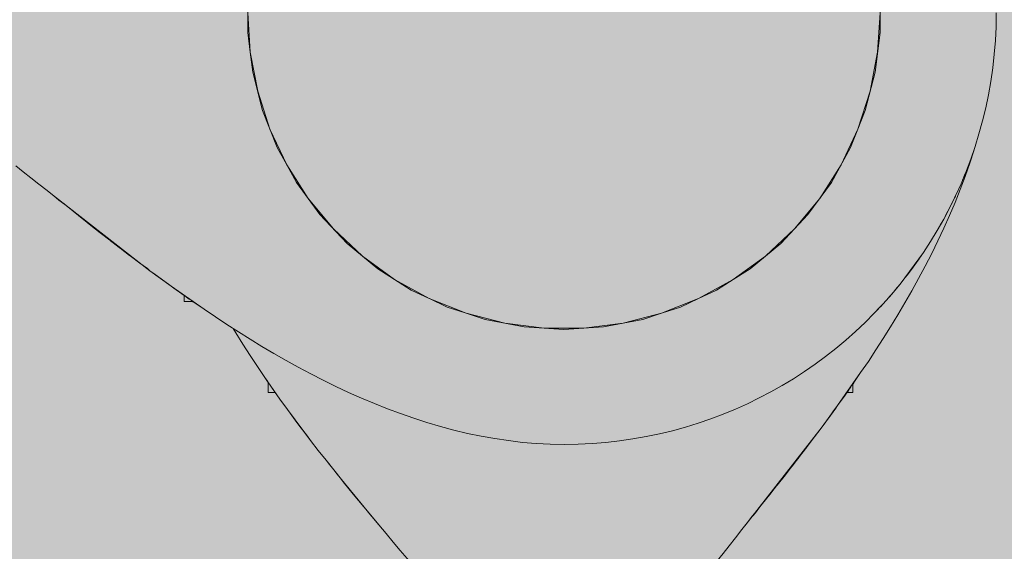
# Model space of a CAD drawing. Units: inches. Extents: x 513 to 661, y -1475 to -1329.
# Drawn here: x 573 to 574, y -1380 to -1380 of the extents above; entities that cross this region are included whole.
import ezdxf

# ---------------------------------------------------------------- set-up
doc = ezdxf.new("R2010")
doc.units = ezdxf.units.IN
doc.header["$MEASUREMENT"] = 0
doc.layers.add('_U+0421_U+043B_U+043E_U+0439 1', color=7, linetype='Continuous')

# ---------------------------------------------------------------- blocks, each defined once
blk = doc.blocks.new('block 16')
at = {"layer": '_U+0421_U+043B_U+043E_U+0439 1', "color": 250, "lineweight": 9, "true_color": 0x231f20}
for points in [[(573.9666, -1379.2042), (573.9614, -1379.2045)], [(573.967, -1379.2042), (573.9666, -1379.2042)], [(573.9815, -1379.204), (573.9685, -1379.2042)], [(573.9817, -1379.204), (573.9815, -1379.204)], [(574.414, -1379.8248), (574.4185, -1379.8106)], [(574.4185, -1379.8106), (574.4191, -1379.8087)], [(574.4091, -1379.8389), (574.414, -1379.8248)], [(574.4038, -1379.8529), (574.4091, -1379.8389)], [(574.3983, -1379.8668), (574.4038, -1379.8529)], [(574.3925, -1379.8806), (574.3983, -1379.8668)], [(574.3864, -1379.8942), (574.3925, -1379.8806)], [(574.38, -1379.9078), (574.3864, -1379.8942)], [(574.3734, -1379.9213), (574.38, -1379.9078)], [(574.3666, -1379.9346), (574.3734, -1379.9213)], [(574.3595, -1379.9478), (574.3666, -1379.9346)], [(574.3523, -1379.9608), (574.3595, -1379.9478)], [(574.3449, -1379.9737), (574.3523, -1379.9608)], [(574.3374, -1379.9865), (574.3449, -1379.9737)], [(574.3296, -1379.9992), (574.3374, -1379.9865)], [(573.629, -1380.0011), (573.6318, -1380.0057)], [(573.6318, -1380.0057), (573.6394, -1380.0178)], [(574.3218, -1380.0117), (574.3296, -1379.9992)], [(574.3139, -1380.024), (574.3218, -1380.0117)], [(573.6394, -1380.0178), (573.6471, -1380.0298)], [(574.3059, -1380.0362), (574.3139, -1380.024)], [(573.6471, -1380.0298), (573.6549, -1380.0416)], [(574.2977, -1380.0482), (574.3059, -1380.0362)], [(573.6549, -1380.0416), (573.6628, -1380.0533)], [(573.6628, -1380.0533), (573.6655, -1380.0573)], [(573.6628, -1380.0533), (573.6655, -1380.0573)], [(573.6655, -1380.0573), (573.6657, -1380.0575)], [(573.6657, -1380.0575), (573.6655, -1380.0573)], [(573.6657, -1380.0575), (573.6662, -1380.0583)], [(574.2905, -1380.0586), (574.2977, -1380.0482)], [(574.2977, -1380.0482), (574.2905, -1380.0587)], [(574.2895, -1380.0602), (574.2896, -1380.0601)], [(574.2895, -1380.0602), (574.2896, -1380.0601)], [(574.2903, -1380.059), (574.2896, -1380.0601)], [(574.2896, -1380.0601), (574.2903, -1380.059)], [(574.2905, -1380.0587), (574.2903, -1380.059)], [(574.2903, -1380.059), (574.2905, -1380.0587)], [(573.6788, -1380.0763), (573.6739, -1380.0693)], [(573.6739, -1380.0693), (573.6788, -1380.0763)], [(573.6788, -1380.0763), (573.6869, -1380.0875)], [(573.6788, -1380.0763), (573.6869, -1380.0875)], [(574.2789, -1380.0752), (574.2752, -1380.0804)], [(574.2752, -1380.0804), (574.2789, -1380.0752)], [(574.2789, -1380.0752), (574.2817, -1380.0713)], [(574.2814, -1380.0718), (574.2789, -1380.0752)], [(574.2814, -1380.0718), (574.2818, -1380.0711)], [(574.2818, -1380.0711), (574.2831, -1380.0693)], [(573.6898, -1380.0914), (573.6869, -1380.0875)], [(573.6869, -1380.0875), (573.6898, -1380.0914)], [(574.2682, -1380.0901), (574.2731, -1380.0833)], [(574.2731, -1380.0833), (574.2711, -1380.086)], [(574.2731, -1380.0833), (574.2711, -1380.086)], [(574.2731, -1380.0833), (574.2711, -1380.086)], [(574.2731, -1380.0833), (574.2752, -1380.0804)], [(574.2731, -1380.0833), (574.2752, -1380.0804)], [(573.6898, -1380.0914), (573.6952, -1380.0987)], [(573.6952, -1380.0987), (573.7013, -1380.1069)], [(574.2606, -1380.1005), (574.2654, -1380.0939)], [(574.2649, -1380.0946), (574.2606, -1380.1005)], [(574.2649, -1380.0946), (574.2655, -1380.0938)], [(574.2654, -1380.0939), (574.2655, -1380.0938)], [(574.2682, -1380.0901), (574.2655, -1380.0938)], [(573.7013, -1380.1069), (573.7033, -1380.1096)], [(573.7033, -1380.1096), (573.7082, -1380.116)], [(573.7033, -1380.1096), (573.7082, -1380.116)], [(574.2545, -1380.1087), (574.2484, -1380.1168)], [(574.2545, -1380.1087), (574.2484, -1380.1168)], [(574.2545, -1380.1087), (574.2566, -1380.1058)], [(574.2566, -1380.1058), (574.2545, -1380.1087)], [(574.2606, -1380.1005), (574.2566, -1380.1058)], [(574.2566, -1380.1058), (574.2606, -1380.1005)], [(573.7082, -1380.116), (573.7115, -1380.1204)], [(573.7115, -1380.1204), (573.7082, -1380.116)], [(573.7115, -1380.1204), (573.7198, -1380.1311)], [(573.7115, -1380.1204), (573.7198, -1380.1311)], [(574.2484, -1380.1168), (574.2407, -1380.1269)], [(573.7198, -1380.1311), (573.728, -1380.1416)], [(573.7198, -1380.1311), (573.728, -1380.1416)], [(574.2326, -1380.1376), (574.2405, -1380.1273)], [(574.2402, -1380.1276), (574.2326, -1380.1376)], [(574.2402, -1380.1276), (574.2407, -1380.1269)], [(573.7303, -1380.1445), (573.728, -1380.1416)], [(573.728, -1380.1416), (573.7303, -1380.1445)], [(574.2241, -1380.1486), (574.2321, -1380.1382)], [(574.2247, -1380.1477), (574.2326, -1380.1376)], [(574.2321, -1380.1382), (574.2326, -1380.1376)], [(573.7362, -1380.1519), (573.7303, -1380.1445)], [(573.7362, -1380.1519), (573.7303, -1380.1445)], [(573.7384, -1380.1546), (573.7362, -1380.1519)], [(573.7362, -1380.1519), (573.7384, -1380.1546)], [(574.2161, -1380.1588), (574.2241, -1380.1486)], [(574.2243, -1380.1482), (574.2165, -1380.1582)], [(574.2247, -1380.1477), (574.2247, -1380.1478)], [(573.7384, -1380.1546), (573.7444, -1380.1621)], [(573.7444, -1380.1621), (573.7384, -1380.1546)], [(573.7464, -1380.1646), (573.7444, -1380.1621)], [(573.7444, -1380.1621), (573.7464, -1380.1646)], [(573.7525, -1380.1721), (573.7444, -1380.1621)], [(574.2086, -1380.1682), (574.2161, -1380.1588)], [(574.2088, -1380.168), (574.2165, -1380.1582)], [(573.7464, -1380.1646), (573.7533, -1380.1731)], [(573.7525, -1380.1721), (573.7533, -1380.1731)], [(573.7533, -1380.1731), (573.7571, -1380.1778)], [(574.2005, -1380.1786), (574.2082, -1380.1688)], [(574.2008, -1380.1782), (574.2078, -1380.1693)], [(574.2082, -1380.1688), (574.2084, -1380.1685)], [(574.2085, -1380.1684), (574.2084, -1380.1685)], [(574.2086, -1380.1682), (574.2085, -1380.1684)], [(573.7571, -1380.1778), (573.761, -1380.1825)], [(573.7606, -1380.182), (573.7571, -1380.1778)], [(573.7606, -1380.182), (573.761, -1380.1825)], [(573.761, -1380.1825), (573.7682, -1380.1913)], [(574.2008, -1380.1782), (574.1932, -1380.1878)], [(574.2005, -1380.1786), (574.1932, -1380.1878)], [(573.7686, -1380.1917), (573.7682, -1380.1913)], [(573.7684, -1380.1914), (573.7686, -1380.1917)], [(573.7686, -1380.1917), (573.7696, -1380.1929)], [(573.7686, -1380.1917), (573.7732, -1380.1973)], [(574.1855, -1380.1975), (574.1903, -1380.1913)], [(574.1932, -1380.1878), (574.1903, -1380.1913)], [(574.1903, -1380.1913), (574.1932, -1380.1878)], [(573.7732, -1380.1973), (573.7769, -1380.2017)], [(573.7732, -1380.1973), (573.7769, -1380.2017)], [(573.7765, -1380.2012), (573.7732, -1380.1973)], [(573.7765, -1380.2012), (573.7769, -1380.2017)], [(573.7843, -1380.2106), (573.7769, -1380.2017)], [(573.7843, -1380.2106), (573.7769, -1380.2017)], [(574.1801, -1380.2042), (574.1771, -1380.2079)], [(574.1812, -1380.2028), (574.1782, -1380.2066)], [(574.1782, -1380.2066), (574.1812, -1380.2028)], [(574.1801, -1380.2042), (574.1855, -1380.1975)], [(574.1812, -1380.2028), (574.1861, -1380.1967)], [(574.1812, -1380.2028), (574.1861, -1380.1967)], [(573.7806, -1380.2062), (573.7843, -1380.2106)], [(573.7843, -1380.2106), (573.792, -1380.2198)], [(574.1642, -1380.2242), (574.1711, -1380.2155)], [(574.1711, -1380.2155), (574.1782, -1380.2066)], [(574.1711, -1380.2155), (574.1782, -1380.2066)], [(574.1711, -1380.2155), (574.1771, -1380.2079)], [(573.792, -1380.2198), (573.7996, -1380.2288)], [(574.1575, -1380.2327), (574.1642, -1380.2242)], [(573.7996, -1380.2288), (573.8071, -1380.2377)], [(574.1511, -1380.2409), (574.1575, -1380.2327)], [(573.8071, -1380.2377), (573.8144, -1380.2463)], [(573.8144, -1380.2463), (573.8215, -1380.2548)], [(574.1449, -1380.2488), (574.1511, -1380.2409)], [(573.8215, -1380.2548), (573.8285, -1380.2631)], [(574.1334, -1380.264), (574.139, -1380.2566)], [(574.139, -1380.2566), (574.1449, -1380.2488)], [(573.8285, -1380.2631), (573.8353, -1380.2713)], [(574.1281, -1380.2713), (574.1334, -1380.264)], [(573.8549, -1380.2713), (573.8353, -1380.2713)], [(574.1281, -1380.2713), (574.1081, -1380.2713)]]:
    blk.add_lwpolyline(points, dxfattribs=at)
blk = doc.blocks.new('block 17')
at = {"layer": '_U+0421_U+043B_U+043E_U+0439 1', "color": 250, "lineweight": 9, "true_color": 0x231f20}
for points in [[(573.6662, -1380.0583), (573.6662, -1380.0693)], [(573.6662, -1380.0693), (573.6668, -1380.0693)], [(573.6668, -1380.0693), (573.668, -1380.0693)], [(573.668, -1380.0693), (573.6698, -1380.0693)], [(573.6698, -1380.0693), (573.6721, -1380.0693)], [(573.6721, -1380.0693), (573.6739, -1380.0693)]]:
    blk.add_lwpolyline(points, dxfattribs=at)
blk = doc.blocks.new('block 18')
at = {"layer": '_U+0421_U+043B_U+043E_U+0439 1', "color": 250, "lineweight": 9, "true_color": 0x231f20}
for points in [[(574.2895, -1380.0602), (574.2895, -1380.0693)], [(574.2831, -1380.0693), (574.2836, -1380.0693)], [(574.2836, -1380.0693), (574.2859, -1380.0693)], [(574.2859, -1380.0693), (574.2877, -1380.0693)], [(574.2877, -1380.0693), (574.2889, -1380.0693)], [(574.2889, -1380.0693), (574.2895, -1380.0693)]]:
    blk.add_lwpolyline(points, dxfattribs=at)
blk = doc.blocks.new('block 74')
at = {"layer": '_U+0421_U+043B_U+043E_U+0439 1', "color": 250, "lineweight": 9, "true_color": 0x231f20}
for points in [[(573.9392, -1379.3294), (573.8975, -1379.3374)], [(573.9815, -1379.3268), (573.9392, -1379.3294)], [(573.9815, -1379.3268), (574.0026, -1379.3281)], [(574.0027, -1379.3281), (574.0238, -1379.3294)], [(574.0446, -1379.3334), (574.0238, -1379.3294)], [(574.0655, -1379.3374), (574.0446, -1379.3334)], [(573.8975, -1379.3374), (573.8572, -1379.3505)], [(574.1058, -1379.3505), (574.0655, -1379.3374)], [(573.8572, -1379.3505), (573.8189, -1379.3685)], [(574.1441, -1379.3685), (574.1058, -1379.3505)], [(573.8189, -1379.3685), (573.7831, -1379.3912)], [(574.162, -1379.3799), (574.1441, -1379.3685)], [(574.1799, -1379.3912), (574.1621, -1379.3799)], [(573.7831, -1379.3912), (573.7667, -1379.4047)], [(574.1962, -1379.4047), (574.1799, -1379.3912)], [(573.7667, -1379.4048), (573.7504, -1379.4183)], [(574.2126, -1379.4183), (574.1963, -1379.4048)], [(573.7504, -1379.4183), (573.7214, -1379.4492)], [(574.2416, -1379.4492), (574.2126, -1379.4183)], [(573.7214, -1379.4492), (573.6965, -1379.4835)], [(574.2665, -1379.4835), (574.2416, -1379.4492)], [(573.6965, -1379.4835), (573.676, -1379.5206)], [(574.287, -1379.5206), (574.2665, -1379.4835)], [(573.676, -1379.5206), (573.6604, -1379.56)], [(574.2948, -1379.5403), (574.287, -1379.5206)], [(574.3026, -1379.56), (574.2948, -1379.5404)], [(573.6604, -1379.56), (573.6499, -1379.6011)], [(574.3131, -1379.6011), (574.3026, -1379.56)], [(573.6499, -1379.6011), (573.6446, -1379.6432)], [(574.3184, -1379.6432), (574.3131, -1379.6011)], [(573.6446, -1379.6432), (573.6446, -1379.6856)], [(574.3184, -1379.6856), (574.3184, -1379.6432)], [(573.6446, -1379.6856), (573.6472, -1379.7066)], [(574.3131, -1379.7276), (574.3184, -1379.6856)], [(573.6472, -1379.7066), (573.6499, -1379.7276)], [(573.6499, -1379.7276), (573.6604, -1379.7687)], [(574.3026, -1379.7687), (574.3131, -1379.7276)], [(573.6604, -1379.7687), (573.676, -1379.8081)], [(574.2948, -1379.7884), (574.3026, -1379.7687)], [(574.287, -1379.8081), (574.2948, -1379.7884)], [(573.676, -1379.8081), (573.6862, -1379.8267)], [(574.2665, -1379.8453), (574.287, -1379.8081)], [(573.6863, -1379.8267), (573.6965, -1379.8453)], [(573.6965, -1379.8453), (573.7214, -1379.8796)], [(574.2416, -1379.8796), (574.2665, -1379.8453)], [(573.7214, -1379.8796), (573.7504, -1379.9105)], [(574.2126, -1379.9105), (574.2416, -1379.8796)], [(573.7504, -1379.9105), (573.7667, -1379.9239)], [(574.1799, -1379.9375), (574.2126, -1379.9105)], [(573.7668, -1379.924), (573.7831, -1379.9375)], [(573.7831, -1379.9375), (573.8189, -1379.9602)], [(574.162, -1379.9488), (574.1799, -1379.9375)], [(574.1441, -1379.9602), (574.162, -1379.9488)], [(573.8189, -1379.9602), (573.838, -1379.9692)], [(574.125, -1379.9692), (574.1441, -1379.9602)], [(573.8381, -1379.9692), (573.8572, -1379.9783)], [(574.1058, -1379.9783), (574.125, -1379.9692)], [(573.8572, -1379.9783), (573.8774, -1379.9848)], [(573.8774, -1379.9848), (573.8975, -1379.9914)], [(574.0655, -1379.9914), (574.0856, -1379.9848)], [(574.0856, -1379.9848), (574.1058, -1379.9783)], [(573.8975, -1379.9914), (573.9392, -1379.9993)], [(574.0238, -1379.9993), (574.0655, -1379.9914)], [(573.9392, -1379.9993), (573.9815, -1380.002)], [(573.9815, -1380.002), (574.0238, -1379.9993)]]:
    blk.add_lwpolyline(points, dxfattribs=at)
blk = doc.blocks.new('block 105')
at = {"layer": '_U+0421_U+043B_U+043E_U+0439 1', "color": 250, "lineweight": 9, "true_color": 0x231f20}
for points in [[(573.9666, -1379.2042), (573.9614, -1379.2045)], [(573.967, -1379.2042), (573.9666, -1379.2042)], [(573.9815, -1379.204), (573.9685, -1379.2042)], [(573.9817, -1379.204), (573.9815, -1379.204)], [(574.414, -1379.8248), (574.4185, -1379.8106)], [(574.4185, -1379.8106), (574.4191, -1379.8087)], [(574.4091, -1379.8389), (574.414, -1379.8248)], [(574.4038, -1379.8529), (574.4091, -1379.8389)], [(574.3983, -1379.8668), (574.4038, -1379.8529)], [(574.3925, -1379.8806), (574.3983, -1379.8668)], [(574.3864, -1379.8942), (574.3925, -1379.8806)], [(574.38, -1379.9078), (574.3864, -1379.8942)], [(574.3734, -1379.9213), (574.38, -1379.9078)], [(574.3666, -1379.9346), (574.3734, -1379.9213)], [(574.3595, -1379.9478), (574.3666, -1379.9346)], [(574.3523, -1379.9608), (574.3595, -1379.9478)], [(574.3449, -1379.9737), (574.3523, -1379.9608)], [(574.3374, -1379.9865), (574.3449, -1379.9737)], [(574.3296, -1379.9992), (574.3374, -1379.9865)], [(573.629, -1380.0011), (573.6318, -1380.0057)], [(573.6318, -1380.0057), (573.6394, -1380.0178)], [(574.3218, -1380.0117), (574.3296, -1379.9992)], [(574.3139, -1380.024), (574.3218, -1380.0117)], [(573.6394, -1380.0178), (573.6471, -1380.0298)], [(574.3059, -1380.0362), (574.3139, -1380.024)], [(573.6471, -1380.0298), (573.6549, -1380.0416)], [(574.2977, -1380.0482), (574.3059, -1380.0362)], [(573.6549, -1380.0416), (573.6628, -1380.0533)], [(573.6628, -1380.0533), (573.6788, -1380.0763)], [(573.6628, -1380.0533), (573.6658, -1380.0577)], [(573.6628, -1380.0533), (573.6664, -1380.0586)], [(573.6628, -1380.0533), (573.6655, -1380.0573)], [(573.6655, -1380.0573), (573.6657, -1380.0575)], [(573.6657, -1380.0575), (573.6655, -1380.0573)], [(574.2731, -1380.0833), (574.2977, -1380.0482)], [(574.2977, -1380.0482), (574.2905, -1380.0587)], [(573.6676, -1380.0603), (573.6664, -1380.0586)], [(573.6692, -1380.0626), (573.6676, -1380.0603)], [(573.6739, -1380.0693), (573.6692, -1380.0626)], [(574.2846, -1380.0672), (574.2789, -1380.0752)], [(574.2847, -1380.067), (574.2846, -1380.0672)], [(574.2868, -1380.064), (574.2847, -1380.067)], [(574.2884, -1380.0617), (574.2868, -1380.064)], [(574.2884, -1380.0617), (574.2896, -1380.0601)], [(574.2895, -1380.0602), (574.2896, -1380.0601)], [(574.2903, -1380.059), (574.2896, -1380.0601)], [(574.2896, -1380.0601), (574.2903, -1380.059)], [(574.2905, -1380.0587), (574.2903, -1380.059)], [(574.2903, -1380.059), (574.2905, -1380.0587)], [(573.6788, -1380.0763), (573.6739, -1380.0693)], [(573.6739, -1380.0693), (573.6788, -1380.0763)], [(573.6788, -1380.0763), (573.6869, -1380.0875)], [(573.6788, -1380.0763), (573.6869, -1380.0875)], [(574.2789, -1380.0752), (574.2752, -1380.0804)], [(574.2752, -1380.0804), (574.2789, -1380.0752)], [(574.2789, -1380.0752), (574.2817, -1380.0713)], [(574.2814, -1380.0718), (574.2789, -1380.0752)], [(574.2814, -1380.0718), (574.2818, -1380.0711)], [(574.2817, -1380.0713), (574.2831, -1380.0693)], [(573.6869, -1380.0875), (573.7033, -1380.1096)], [(573.6898, -1380.0914), (573.6869, -1380.0875)], [(573.6869, -1380.0875), (573.6898, -1380.0914)], [(574.2566, -1380.1058), (574.2731, -1380.0833)], [(574.2711, -1380.086), (574.2606, -1380.1005)], [(574.2711, -1380.086), (574.2655, -1380.0938)], [(574.2682, -1380.0901), (574.2731, -1380.0833)], [(574.2731, -1380.0833), (574.2711, -1380.086)], [(574.2731, -1380.0833), (574.2711, -1380.086)], [(574.2731, -1380.0833), (574.2711, -1380.086)], [(574.2731, -1380.0833), (574.2752, -1380.0804)], [(574.2731, -1380.0833), (574.2752, -1380.0804)], [(573.7013, -1380.1069), (573.6898, -1380.0914)], [(573.6898, -1380.0914), (573.6952, -1380.0987)], [(573.6952, -1380.0987), (573.7013, -1380.1069)], [(574.2606, -1380.1005), (574.2654, -1380.0939)], [(574.2649, -1380.0946), (574.2606, -1380.1005)], [(574.2649, -1380.0946), (574.2655, -1380.0938)], [(574.2654, -1380.0939), (574.2655, -1380.0938)], [(573.7013, -1380.1069), (573.7033, -1380.1096)], [(573.7033, -1380.1096), (573.7013, -1380.1069)], [(573.7033, -1380.1096), (573.7115, -1380.1204)], [(573.7033, -1380.1096), (573.7082, -1380.116)], [(573.7033, -1380.1096), (573.7082, -1380.116)], [(574.1782, -1380.2066), (574.2566, -1380.1058)], [(574.2545, -1380.1087), (574.2484, -1380.1168)], [(574.2545, -1380.1087), (574.2484, -1380.1168)], [(574.2545, -1380.1087), (574.2566, -1380.1058)], [(574.2566, -1380.1058), (574.2545, -1380.1087)], [(574.2606, -1380.1005), (574.2566, -1380.1058)], [(574.2566, -1380.1058), (574.2606, -1380.1005)], [(573.7082, -1380.116), (573.7115, -1380.1204)], [(573.7115, -1380.1204), (573.7082, -1380.116)], [(573.7115, -1380.1204), (573.7198, -1380.1311)], [(573.7115, -1380.1204), (573.7198, -1380.1311)], [(574.2455, -1380.1206), (574.2247, -1380.1478)], [(574.2484, -1380.1168), (574.2405, -1380.1273)], [(574.2484, -1380.1168), (574.2455, -1380.1206)], [(573.7198, -1380.1311), (573.728, -1380.1416)], [(573.7198, -1380.1311), (573.728, -1380.1416)], [(574.2326, -1380.1376), (574.2405, -1380.1273)], [(574.2402, -1380.1276), (574.2326, -1380.1376)], [(574.2402, -1380.1276), (574.2407, -1380.1269)], [(573.728, -1380.1416), (573.7362, -1380.1519)], [(573.7303, -1380.1445), (573.728, -1380.1416)], [(573.728, -1380.1416), (573.7303, -1380.1445)], [(574.2241, -1380.1486), (574.2321, -1380.1382)], [(574.2247, -1380.1477), (574.2326, -1380.1376)], [(574.2321, -1380.1382), (574.2326, -1380.1376)], [(573.7362, -1380.1519), (573.7303, -1380.1445)], [(573.7362, -1380.1519), (573.7303, -1380.1445)], [(573.7362, -1380.1519), (573.7444, -1380.1621)], [(573.7384, -1380.1546), (573.7362, -1380.1519)], [(573.7362, -1380.1519), (573.7384, -1380.1546)], [(574.2243, -1380.1482), (574.2088, -1380.168)], [(574.2161, -1380.1588), (574.2241, -1380.1486)], [(574.2243, -1380.1482), (574.2165, -1380.1582)], [(574.2247, -1380.1477), (574.2247, -1380.1478)], [(573.7384, -1380.1546), (573.7444, -1380.1621)], [(573.7444, -1380.1621), (573.7384, -1380.1546)], [(573.7464, -1380.1646), (573.7444, -1380.1621)], [(573.7444, -1380.1621), (573.7686, -1380.1917)], [(573.7444, -1380.1621), (573.7464, -1380.1646)], [(573.7525, -1380.1721), (573.7444, -1380.1621)], [(574.2086, -1380.1682), (574.2161, -1380.1588)], [(574.2088, -1380.168), (574.2165, -1380.1582)], [(573.7464, -1380.1646), (573.7533, -1380.1731)], [(573.7571, -1380.1778), (573.7464, -1380.1646)], [(573.7525, -1380.1721), (573.7533, -1380.1731)], [(573.7533, -1380.1731), (573.7571, -1380.1778)], [(574.2078, -1380.1693), (574.1932, -1380.1878)], [(574.2005, -1380.1786), (574.2082, -1380.1688)], [(574.2008, -1380.1782), (574.2078, -1380.1693)], [(574.2082, -1380.1688), (574.2084, -1380.1685)], [(574.2085, -1380.1684), (574.2084, -1380.1685)], [(574.2086, -1380.1682), (574.2085, -1380.1684)], [(573.7571, -1380.1778), (573.761, -1380.1825)], [(573.7571, -1380.1778), (573.7682, -1380.1913)], [(573.7606, -1380.182), (573.7571, -1380.1778)], [(573.7606, -1380.182), (573.761, -1380.1825)], [(573.761, -1380.1825), (573.7682, -1380.1913)], [(574.2008, -1380.1782), (574.1932, -1380.1878)], [(574.2005, -1380.1786), (574.1932, -1380.1878)], [(573.7686, -1380.1917), (573.7682, -1380.1913)], [(573.7686, -1380.1917), (573.7843, -1380.2106)], [(573.7686, -1380.1917), (573.7732, -1380.1973)], [(574.1855, -1380.1975), (574.1903, -1380.1913)], [(574.1932, -1380.1878), (574.1861, -1380.1967)], [(574.1861, -1380.1967), (574.1932, -1380.1878)], [(573.7732, -1380.1973), (573.7769, -1380.2017)], [(573.7732, -1380.1973), (573.7769, -1380.2017)], [(573.7765, -1380.2012), (573.7732, -1380.1973)], [(573.7765, -1380.2012), (573.7769, -1380.2017)], [(573.7843, -1380.2106), (573.7769, -1380.2017)], [(573.7843, -1380.2106), (573.7769, -1380.2017)], [(574.1812, -1380.2028), (574.1771, -1380.2079)], [(574.1812, -1380.2028), (574.1782, -1380.2066)], [(574.1782, -1380.2066), (574.1812, -1380.2028)], [(574.1801, -1380.2042), (574.1855, -1380.1975)], [(574.1812, -1380.2028), (574.1861, -1380.1967)], [(574.1812, -1380.2028), (574.1861, -1380.1967)], [(573.7843, -1380.2106), (573.792, -1380.2198)], [(574.1642, -1380.2242), (574.1711, -1380.2155)], [(574.1711, -1380.2155), (574.1782, -1380.2066)], [(574.1711, -1380.2155), (574.1782, -1380.2066)], [(574.1711, -1380.2155), (574.1771, -1380.2079)], [(573.792, -1380.2198), (573.7996, -1380.2288)], [(574.1575, -1380.2327), (574.1642, -1380.2242)], [(573.7996, -1380.2288), (573.8071, -1380.2377)], [(574.1511, -1380.2409), (574.1575, -1380.2327)], [(573.8071, -1380.2377), (573.8144, -1380.2463)], [(573.8144, -1380.2463), (573.8215, -1380.2548)], [(574.1449, -1380.2488), (574.1511, -1380.2409)], [(573.8215, -1380.2548), (573.8285, -1380.2631)], [(574.1334, -1380.264), (574.139, -1380.2566)], [(574.139, -1380.2566), (574.1449, -1380.2488)], [(573.8285, -1380.2631), (573.8353, -1380.2713)], [(574.1281, -1380.2713), (574.1334, -1380.264)], [(574.1281, -1380.2713), (573.8353, -1380.2713)]]:
    blk.add_lwpolyline(points, dxfattribs=at)
blk = doc.blocks.new('block 106')
at = {"layer": '_U+0421_U+043B_U+043E_U+0439 1', "color": 250, "lineweight": 9, "true_color": 0x231f20}
for points in [[(574.2895, -1380.0602), (574.2895, -1380.0693)], [(574.2831, -1380.0693), (574.2836, -1380.0693)], [(574.2836, -1380.0693), (574.2859, -1380.0693)], [(574.2859, -1380.0693), (574.2877, -1380.0693)], [(574.2877, -1380.0693), (574.2889, -1380.0693)], [(574.2889, -1380.0693), (574.2895, -1380.0693)]]:
    blk.add_lwpolyline(points, dxfattribs=at)
blk = doc.blocks.new('block 108')
at = {"layer": '_U+0421_U+043B_U+043E_U+0439 1', "color": 250, "lineweight": 9, "true_color": 0x231f20}
for points in [[(573.6662, -1380.0583), (573.6662, -1380.0693)], [(573.6662, -1380.0693), (573.6668, -1380.0693)], [(573.6668, -1380.0693), (573.668, -1380.0693)], [(573.668, -1380.0693), (573.6698, -1380.0693)], [(573.6698, -1380.0693), (573.6721, -1380.0693)], [(573.6721, -1380.0693), (573.6739, -1380.0693)]]:
    blk.add_lwpolyline(points, dxfattribs=at)
blk = doc.blocks.new('block 113')
at = {"layer": '_U+0421_U+043B_U+043E_U+0439 1', "color": 250, "lineweight": 9, "true_color": 0x231f20}
for points in [[(573.5769, -1379.9659), (573.5769, -1379.9665)], [(573.5769, -1379.9665), (573.5769, -1379.9688)], [(573.5769, -1379.9688), (573.5769, -1379.9706)], [(573.5769, -1379.9706), (573.5769, -1379.9718)], [(573.5769, -1379.9718), (573.5769, -1379.9724)], [(573.5861, -1379.9724), (573.5769, -1379.9724)]]:
    blk.add_lwpolyline(points, dxfattribs=at)
blk = doc.blocks.new('block 114')
at = {"layer": '_U+0421_U+043B_U+043E_U+0439 1', "color": 250, "lineweight": 9, "true_color": 0x231f20}
for points in [[(574.442, -1379.6793), (574.4422, -1379.6644)], [(574.4413, -1379.694), (574.442, -1379.6793)], [(574.4401, -1379.7087), (574.4413, -1379.694)], [(574.4385, -1379.7232), (574.4401, -1379.7087)], [(574.4364, -1379.7376), (574.4385, -1379.7232)], [(574.4339, -1379.7518), (574.4364, -1379.7376)], [(574.431, -1379.7659), (574.4339, -1379.7518)], [(574.4276, -1379.7798), (574.431, -1379.7659)], [(574.4238, -1379.7935), (574.4276, -1379.7798)], [(574.4196, -1379.8071), (574.4238, -1379.7935)], [(574.415, -1379.8205), (574.4196, -1379.8071)], [(574.41, -1379.8337), (574.415, -1379.8205)], [(574.415, -1379.8205), (574.4104, -1379.8327)], [(573.3974, -1379.8278), (573.4054, -1379.834)], [(573.4054, -1379.834), (573.4136, -1379.8404)], [(574.4047, -1379.8467), (574.41, -1379.8337)], [(574.4072, -1379.8406), (574.4088, -1379.8367)], [(574.41, -1379.8337), (574.4088, -1379.8367)], [(573.4136, -1379.8404), (573.422, -1379.8471)], [(573.422, -1379.8471), (573.4307, -1379.8539)], [(574.3989, -1379.8595), (574.4047, -1379.8467)], [(574.4064, -1379.8425), (574.4072, -1379.8406)], [(573.4307, -1379.8539), (573.4396, -1379.861)], [(573.4307, -1379.8539), (573.4383, -1379.86)], [(573.4434, -1379.8641), (573.4383, -1379.86)], [(573.4396, -1379.861), (573.5404, -1379.9395)], [(573.4434, -1379.8641), (573.4396, -1379.861)], [(573.4434, -1379.8641), (573.4496, -1379.869)], [(573.4434, -1379.8641), (573.4496, -1379.869)], [(573.4488, -1379.8683), (573.4434, -1379.8641)], [(573.4488, -1379.8683), (573.4581, -1379.8758)], [(573.4496, -1379.869), (573.4584, -1379.876)], [(573.4584, -1379.876), (573.4496, -1379.869)], [(574.3927, -1379.8721), (574.3989, -1379.8595)], [(574.3947, -1379.8682), (574.3948, -1379.8678)], [(574.3989, -1379.8595), (574.3948, -1379.8678)], [(574.3978, -1379.8618), (574.3986, -1379.86)], [(574.3989, -1379.8595), (574.3986, -1379.86)], [(573.4581, -1379.8758), (573.4677, -1379.8834)], [(573.4681, -1379.8837), (573.4584, -1379.876)], [(573.4778, -1379.8914), (573.4584, -1379.876)], [(574.3862, -1379.8845), (574.3927, -1379.8721)], [(574.3927, -1379.8721), (574.3862, -1379.8844)], [(574.3878, -1379.8814), (574.3907, -1379.876)], [(574.3927, -1379.8722), (574.3907, -1379.876)], [(574.3927, -1379.8722), (574.393, -1379.8715)], [(573.4677, -1379.8834), (573.4775, -1379.8911)], [(573.4681, -1379.8837), (573.4778, -1379.8914)], [(574.3793, -1379.8966), (574.3862, -1379.8845)], [(574.3862, -1379.8845), (574.3825, -1379.891)], [(574.3836, -1379.8892), (574.3825, -1379.891)], [(573.4775, -1379.8911), (573.4875, -1379.899)], [(573.4778, -1379.8914), (573.488, -1379.8994)], [(573.4976, -1379.9068), (573.4778, -1379.8914)], [(573.4875, -1379.899), (573.4977, -1379.9069)], [(573.4976, -1379.9068), (573.488, -1379.8994)], [(574.3721, -1379.9085), (574.3793, -1379.8966)], [(574.3776, -1379.8994), (574.3778, -1379.8991)], [(574.3824, -1379.8913), (574.3825, -1379.891)], [(573.4977, -1379.9069), (573.4982, -1379.9073)], [(573.4984, -1379.9075), (573.4982, -1379.9073)], [(573.4985, -1379.9076), (573.4984, -1379.9075)], [(573.4986, -1379.9076), (573.4985, -1379.9076)], [(573.5295, -1379.9313), (573.4985, -1379.9076)], [(573.4985, -1379.9076), (573.4986, -1379.9076)], [(573.4986, -1379.9076), (573.5087, -1379.9154)], [(573.5081, -1379.915), (573.4986, -1379.9076)], [(574.3645, -1379.9202), (574.3721, -1379.9085)], [(573.5081, -1379.915), (573.5087, -1379.9154)], [(573.5087, -1379.9154), (573.519, -1379.9233)], [(573.5187, -1379.9231), (573.5087, -1379.9154)], [(574.3399, -1379.9537), (574.3645, -1379.9202)], [(574.3645, -1379.9202), (574.358, -1379.9297)], [(574.3645, -1379.9202), (574.3627, -1379.9228)], [(574.3645, -1379.9202), (574.3645, -1379.9202)], [(573.5187, -1379.9231), (573.519, -1379.9233)], [(573.5295, -1379.9313), (573.519, -1379.9233)], [(573.5376, -1379.9373), (573.5295, -1379.9313)], [(573.5376, -1379.9373), (573.5295, -1379.9313)], [(574.3484, -1379.9428), (574.3566, -1379.9316)], [(574.3572, -1379.9307), (574.3536, -1379.9358)], [(574.3544, -1379.9346), (574.358, -1379.9297)], [(574.3566, -1379.9316), (574.3572, -1379.9307)], [(574.36, -1379.9268), (574.3572, -1379.9307)], [(574.3611, -1379.9251), (574.3627, -1379.9228)], [(573.5376, -1379.9373), (573.5404, -1379.9395)], [(573.5404, -1379.9395), (573.5376, -1379.9373)], [(573.5458, -1379.9434), (573.5404, -1379.9395)], [(573.5404, -1379.9395), (573.563, -1379.956)], [(573.5404, -1379.9395), (573.5458, -1379.9434)], [(573.5516, -1379.9477), (573.5404, -1379.9395)], [(574.3455, -1379.9465), (574.3484, -1379.9428)], [(574.3486, -1379.9425), (574.3456, -1379.9464)], [(574.348, -1379.9431), (574.3507, -1379.9395)], [(574.3536, -1379.9358), (574.3486, -1379.9425)], [(574.3507, -1379.9395), (574.3544, -1379.9346)], [(573.5458, -1379.9434), (573.5524, -1379.9483)], [(573.5602, -1379.954), (573.5458, -1379.9434)], [(573.5516, -1379.9477), (573.563, -1379.956)], [(573.5602, -1379.954), (573.5524, -1379.9483)], [(574.3398, -1379.9537), (574.3452, -1379.9469)], [(574.3452, -1379.9469), (574.348, -1379.9431)], [(573.563, -1379.956), (573.5602, -1379.954)], [(573.563, -1379.956), (573.5602, -1379.954)], [(573.563, -1379.956), (573.5602, -1379.954)], [(573.563, -1379.956), (573.598, -1379.9806)], [(573.5658, -1379.9581), (573.563, -1379.956)], [(573.563, -1379.956), (573.5658, -1379.9581)], [(573.5658, -1379.9581), (573.571, -1379.9618)], [(573.571, -1379.9618), (573.5658, -1379.9581)], [(573.5745, -1379.9642), (573.5658, -1379.9581)], [(573.571, -1379.9618), (573.575, -1379.9646)], [(573.579, -1379.9674), (573.571, -1379.9618)], [(574.3309, -1379.9644), (574.3398, -1379.9537)], [(574.3309, -1379.9644), (574.3342, -1379.9605)], [(574.3309, -1379.9644), (574.3314, -1379.9637)], [(574.3323, -1379.9627), (574.3314, -1379.9637)], [(574.3314, -1379.9637), (574.3314, -1379.9638)], [(574.3336, -1379.9611), (574.3367, -1379.9575)], [(574.3342, -1379.9605), (574.3367, -1379.9575)], [(574.3398, -1379.9537), (574.3367, -1379.9575)], [(574.3381, -1379.9558), (574.3398, -1379.9537)], [(573.5745, -1379.9642), (573.5769, -1379.9659)], [(573.575, -1379.9646), (573.5769, -1379.9659)], [(573.5822, -1379.9697), (573.5792, -1379.9676)], [(573.5846, -1379.9713), (573.5822, -1379.9697)], [(573.5846, -1379.9713), (573.5862, -1379.9725)], [(573.5861, -1379.9724), (573.5862, -1379.9725)], [(573.5872, -1379.9732), (573.5862, -1379.9725)], [(573.5862, -1379.9725), (573.5872, -1379.9732)], [(573.598, -1379.9806), (573.5872, -1379.9732)], [(573.598, -1379.9806), (573.5872, -1379.9732)], [(574.3217, -1379.9748), (574.3309, -1379.9644)], [(574.3217, -1379.9748), (574.3277, -1379.968)], [(574.3217, -1379.9748), (574.3277, -1379.968)], [(574.3217, -1379.9748), (574.3244, -1379.9717)], [(574.3309, -1379.9644), (574.3277, -1379.968)], [(574.3281, -1379.9675), (574.3309, -1379.9644)], [(573.598, -1379.9806), (573.6101, -1379.9887)], [(573.598, -1379.9806), (573.6101, -1379.9887)], [(574.3024, -1379.9947), (574.3122, -1379.9849)], [(574.3122, -1379.9849), (574.3217, -1379.9748)], [(574.3122, -1379.9849), (574.3186, -1379.9781)], [(574.3186, -1379.9781), (574.3188, -1379.9779)], [(574.3188, -1379.9779), (574.3186, -1379.9781)], [(574.3188, -1379.9779), (574.3217, -1379.9748)], [(573.6101, -1379.9887), (573.6222, -1379.9967)], [(574.2923, -1380.0042), (574.3024, -1379.9947)], [(573.6222, -1379.9967), (573.6346, -1380.0047)], [(573.6346, -1380.0047), (573.6471, -1380.0125)], [(574.2819, -1380.0134), (574.2923, -1380.0042)], [(573.6471, -1380.0125), (573.6597, -1380.0202)], [(574.2713, -1380.0223), (574.2819, -1380.0134)], [(573.6597, -1380.0202), (573.6725, -1380.0278)], [(574.2603, -1380.0308), (574.2713, -1380.0223)], [(573.6725, -1380.0278), (573.6854, -1380.0352)], [(573.6725, -1380.0278), (573.6854, -1380.0352)], [(573.6725, -1380.0278), (573.6854, -1380.0352)], [(573.6854, -1380.0352), (573.6985, -1380.0424)], [(573.6854, -1380.0352), (573.6985, -1380.0424)], [(574.2492, -1380.0391), (574.2603, -1380.0308)], [(573.6985, -1380.0424), (573.7117, -1380.0494)], [(574.2261, -1380.0546), (574.2377, -1380.047)], [(574.2377, -1380.047), (574.2492, -1380.0391)], [(573.7117, -1380.0494), (573.725, -1380.0563)], [(573.725, -1380.0563), (573.7384, -1380.0629)], [(574.2141, -1380.0618), (574.2261, -1380.0546)], [(573.7384, -1380.0629), (573.752, -1380.0692)], [(574.1896, -1380.0752), (574.202, -1380.0687)], [(574.202, -1380.0687), (574.2141, -1380.0618)], [(573.752, -1380.0692), (573.7657, -1380.0753)], [(573.7657, -1380.0753), (573.7795, -1380.0812)], [(574.177, -1380.0814), (574.1896, -1380.0752)], [(573.7795, -1380.0812), (573.7934, -1380.0867)], [(573.7934, -1380.0867), (573.8074, -1380.0919)], [(574.1512, -1380.0925), (574.1642, -1380.0871)], [(574.1642, -1380.0871), (574.177, -1380.0814)], [(573.8074, -1380.0919), (573.8215, -1380.0968)], [(573.8215, -1380.0968), (573.8356, -1380.1014)], [(574.1246, -1380.1021), (574.138, -1380.0975)], [(574.138, -1380.0975), (574.1512, -1380.0925)], [(573.8356, -1380.1014), (573.8499, -1380.1056)], [(573.8499, -1380.1056), (573.8643, -1380.1094)], [(573.8643, -1380.1094), (573.8788, -1380.1129)], [(573.8643, -1380.1094), (573.8788, -1380.1129)], [(573.8643, -1380.1094), (573.8787, -1380.1129)], [(574.0834, -1380.1135), (574.0973, -1380.1101)], [(574.0973, -1380.1101), (574.111, -1380.1063)], [(574.111, -1380.1063), (574.1246, -1380.1021)], [(573.8787, -1380.1129), (573.8933, -1380.1159)], [(573.8788, -1380.1129), (573.8933, -1380.1159)], [(573.8933, -1380.1159), (573.9079, -1380.1185)], [(573.8933, -1380.1159), (573.9079, -1380.1185)], [(573.9079, -1380.1185), (573.9226, -1380.1207)], [(573.9226, -1380.1207), (573.9373, -1380.1225)], [(574.0262, -1380.1226), (574.0407, -1380.121)], [(574.0407, -1380.121), (574.0551, -1380.1189)], [(574.0551, -1380.1189), (574.0693, -1380.1164)], [(574.0693, -1380.1164), (574.0834, -1380.1135)], [(573.9373, -1380.1225), (573.9521, -1380.1237)], [(573.9521, -1380.1237), (573.967, -1380.1245)], [(573.967, -1380.1245), (573.9819, -1380.1247)], [(573.9819, -1380.1247), (573.9968, -1380.1245)], [(573.9968, -1380.1245), (574.0115, -1380.1238)], [(574.0115, -1380.1238), (574.0262, -1380.1226)]]:
    blk.add_lwpolyline(points, dxfattribs=at)
blk = doc.blocks.new('block 117')
at = {"layer": '_U+0421_U+043B_U+043E_U+0439 1', "color": 250, "lineweight": 9, "true_color": 0x231f20}
for points in [[(573.9184, -1379.3334), (573.8774, -1379.3439)], [(573.9603, -1379.3281), (573.9184, -1379.3334)], [(574.0027, -1379.3281), (573.9603, -1379.3281)], [(574.0446, -1379.3334), (574.0027, -1379.3281)], [(574.0856, -1379.3439), (574.0446, -1379.3334)], [(573.8774, -1379.3439), (573.838, -1379.3595)], [(574.125, -1379.3595), (574.0856, -1379.3439)], [(573.838, -1379.3595), (573.801, -1379.3799)], [(574.162, -1379.3799), (574.125, -1379.3595)], [(573.801, -1379.3799), (573.7667, -1379.4048)], [(574.1963, -1379.4047), (574.162, -1379.3799)], [(573.7667, -1379.4048), (573.7359, -1379.4337)], [(574.2271, -1379.4337), (574.1963, -1379.4047)], [(573.7359, -1379.4337), (573.7089, -1379.4663)], [(574.2541, -1379.4663), (574.2271, -1379.4337)], [(573.7089, -1379.4663), (573.6862, -1379.502)], [(574.2768, -1379.502), (574.2541, -1379.4663)], [(573.6862, -1379.502), (573.6682, -1379.5403)], [(574.2948, -1379.5403), (574.2768, -1379.502)], [(573.6682, -1379.5403), (573.6552, -1379.5806)], [(574.3078, -1379.5806), (574.2948, -1379.5403)], [(573.6552, -1379.5806), (573.6472, -1379.6221)], [(574.3158, -1379.6221), (574.3078, -1379.5806)], [(573.6446, -1379.6644), (573.6472, -1379.6221)], [(574.3184, -1379.6644), (574.3158, -1379.6221)], [(573.6446, -1379.6644), (573.6472, -1379.7066)], [(574.3158, -1379.7066), (574.3184, -1379.6644)], [(573.6472, -1379.7066), (573.6552, -1379.7482)], [(574.3078, -1379.7482), (574.3158, -1379.7066)], [(573.6552, -1379.7482), (573.6682, -1379.7884)], [(574.2948, -1379.7884), (574.3078, -1379.7482)], [(573.6682, -1379.7884), (573.6862, -1379.8267)], [(574.2768, -1379.8267), (574.2948, -1379.7884)], [(573.6862, -1379.8267), (573.7089, -1379.8624)], [(574.2541, -1379.8624), (574.2768, -1379.8267)], [(573.7089, -1379.8624), (573.7359, -1379.895)], [(574.2271, -1379.895), (574.2541, -1379.8624)], [(573.7359, -1379.895), (573.7667, -1379.924)], [(574.1963, -1379.924), (574.2271, -1379.895)], [(573.7667, -1379.924), (573.801, -1379.9488)], [(574.162, -1379.9488), (574.1963, -1379.924)], [(573.801, -1379.9488), (573.838, -1379.9692)], [(574.125, -1379.9692), (574.162, -1379.9488)], [(573.838, -1379.9692), (573.8774, -1379.9848)], [(574.0856, -1379.9848), (574.125, -1379.9692)], [(573.8774, -1379.9848), (573.9184, -1379.9953)], [(574.0446, -1379.9953), (574.0856, -1379.9848)], [(573.9184, -1379.9953), (573.9603, -1380.0006)], [(574.0027, -1380.0006), (574.0446, -1379.9953)], [(573.9603, -1380.0006), (574.0027, -1380.0006)]]:
    blk.add_lwpolyline(points, dxfattribs=at)
blk = doc.blocks.new('block 2')
at = {"layer": '_U+0421_U+043B_U+043E_U+0439 1'}
for name in ['block 114', 'block 16', 'block 105', 'block 74', 'block 117', 'block 113', 'block 17', 'block 108', 'block 18', 'block 106']:
    blk.add_blockref(name, (0, 0), dxfattribs=at)

msp = doc.modelspace()

# ---------------------------------------------------------------- hatches: boundary and pattern name
at = {"layer": '_U+0421_U+043B_U+043E_U+0439 1', "true_color": 0xfadaac}
h = msp.add_hatch(color=41, dxfattribs=at)
h.dxf.hatch_style = 2
edge = h.paths.add_edge_path()
edge.add_spline(control_points=[(604.6498, -1429.0209), (604.6498, -1429.0209), (524.2391, -1429.0209), (524.2391, -1429.0209), (518.2884, -1429.0209), (513.4644, -1424.1969), (513.4644, -1418.2462), (513.4644, -1418.2462), (513.4644, -1366.5281), (513.4644, -1366.5281), (513.4644, -1360.5774), (518.2884, -1355.7534), (524.2391, -1355.7534), (524.2391, -1355.7534), (604.6498, -1355.7534), (604.6498, -1355.7534), (610.6005, -1355.7534), (615.4245, -1360.5774), (615.4245, -1366.5281), (615.4245, -1366.5281), (615.4245, -1418.2462), (615.4245, -1418.2462), (615.4245, -1424.1969), (610.6005, -1429.0209), (604.6498, -1429.0209)], knot_values=[0, 0, 0, 0, 1, 1, 1, 2, 2, 2, 3, 3, 3, 4, 4, 4, 5, 5, 5, 6, 6, 6, 7, 7, 7, 8, 8, 8, 8], degree=3, periodic=1)

# ---------------------------------------------------------------- linework, layer by layer
at = {"layer": '_U+0421_U+043B_U+043E_U+0439 1', "color": 250, "lineweight": 9, "true_color": 0x231f20}
msp.add_open_spline([(604.6498, -1429.0209), (604.6498, -1429.0209), (524.2391, -1429.0209), (524.2391, -1429.0209), (518.2884, -1429.0209), (513.4644, -1424.1969), (513.4644, -1418.2462), (513.4644, -1418.2462), (513.4644, -1366.5281), (513.4644, -1366.5281), (513.4644, -1360.5774), (518.2884, -1355.7534), (524.2391, -1355.7534), (524.2391, -1355.7534), (604.6498, -1355.7534), (604.6498, -1355.7534), (610.6005, -1355.7534), (615.4245, -1360.5774), (615.4245, -1366.5281), (615.4245, -1366.5281), (615.4245, -1418.2462), (615.4245, -1418.2462), (615.4245, -1424.1969), (610.6005, -1429.0209), (604.6498, -1429.0209)], degree=3, knots=[0, 0, 0, 0, 1, 1, 1, 2, 2, 2, 3, 3, 3, 4, 4, 4, 5, 5, 5, 6, 6, 6, 7, 7, 7, 8, 8, 8, 8], dxfattribs=at)

# ---------------------------------------------------------------- block references
at = {"layer": '_U+0421_U+043B_U+043E_U+0439 1'}
msp.add_blockref('block 2', (0, 0), dxfattribs=at)

doc.saveas('drawing.dxf')
